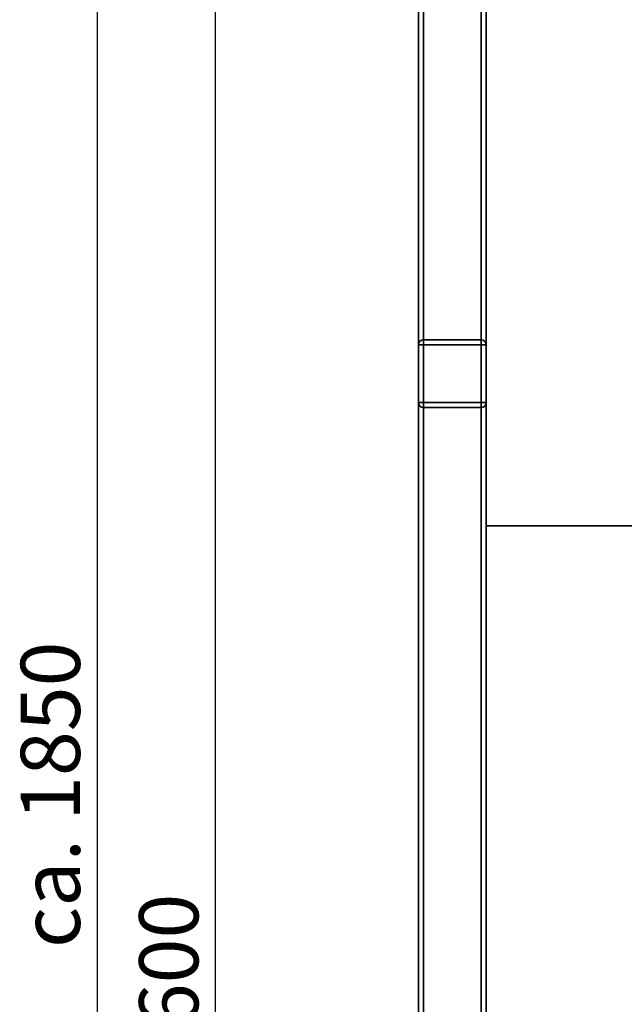
# Paper-space layout 'Blatt1' of a CAD drawing. Units: millimetres. Extents: x 0 to 5940, y 0 to 4200.
# Drawn here: x 2587 to 2945, y 2496 to 3079 of the extents above; entities that cross this region are included whole.
import ezdxf

# ---------------------------------------------------------------- set-up
doc = ezdxf.new("R2010")
doc.units = ezdxf.units.MM
doc.header["$LTSCALE"] = 10
doc.layers.add('1', color=7, linetype='Continuous')
doc.styles.add('SLDTEXTSTYLE0', font='TXT', dxfattribs={"width": 0.605})
doc.dimstyles.new('SLDDIMSTYLE0', dxfattribs={"dimtxt": 35, "dimasz": 25, "dimexe": 0, "dimexo": 0.0625, "dimgap": 8.75, "dimtad": 1, "dimdec": 1, "dimrnd": 1e-09, "dimzin": 4, "dimdsep": 46, "dimtxsty": 'SLDTEXTSTYLE0', "dimsah": 1, "dimcen": 0.09, "dimadec": 0, "dimazin": 1, "dimtfac": 1, "dimtdec": 1, "dimtofl": 0, "dimtmove": 0, "dimatfit": 3, "dimfxl": 1, "dimfrac": 2, "dimtolj": 1, "dimtzin": 12, "dimarcsym": 0})
doc.dimstyles.new('SLDDIMSTYLE1', dxfattribs={"dimtxt": 35, "dimasz": 25, "dimexe": 0, "dimexo": 0.0625, "dimgap": 8.75, "dimtad": 1, "dimdec": 1, "dimrnd": 1e-09, "dimzin": 12, "dimdsep": 46, "dimtxsty": 'SLDTEXTSTYLE0', "dimsah": 1, "dimcen": 0.09, "dimadec": 0, "dimazin": 3, "dimtfac": 1, "dimtdec": 1, "dimtofl": 0, "dimtmove": 0, "dimatfit": 3, "dimfxl": 1, "dimfrac": 2, "dimtolj": 1, "dimtzin": 12, "dimarcsym": 0})

# ---------------------------------------------------------------- blocks, each defined once
blk = doc.blocks.new('_D_2')
at = {"layer": '1'}
for p, q in [((3403.82, 3534.59), (2622.92, 3534.59)), ((2632.92, 3534.59), (2632.92, 1709.33)), ((2792.92, 1709.33), (2622.92, 1709.33))]:
    blk.add_line(p, q, dxfattribs=at)
for points in [[(2632.92, 3534.59), (2628.92, 3509.59), (2636.92, 3509.59)], [(2632.92, 1709.33), (2636.92, 1734.33), (2628.92, 1734.33)]]:
    blk.add_solid(points, dxfattribs=at)
at = {"layer": '1', "insert": (2587.8, 2529.72), "char_height": 35, "attachment_point": 1, "rotation": 90, "style": 'SLDTEXTSTYLE0'}
blk.add_mtext('ca. 1850', dxfattribs=at)
blk = doc.blocks.new('_D_4')
at = {"layer": '1'}
for p, q in [((2815.92, 3309.33), (2692.92, 3309.33)), ((2702.92, 1709.33), (2702.92, 3309.33)), ((2792.92, 1709.33), (2692.92, 1709.33))]:
    blk.add_line(p, q, dxfattribs=at)
for points in [[(2702.92, 3309.33), (2698.92, 3284.33), (2706.92, 3284.33)], [(2702.92, 1709.33), (2706.92, 1734.33), (2698.92, 1734.33)]]:
    blk.add_solid(points, dxfattribs=at)
at = {"layer": '1', "insert": (2657.8, 2455.85), "char_height": 35, "attachment_point": 1, "rotation": 90, "style": 'SLDTEXTSTYLE0'}
blk.add_mtext('1600', dxfattribs=at)

psp = doc.layouts.new('Blatt1')

# ---------------------------------------------------------------- linework, layer by layer
at = {"color": 7, "linetype": 'Continuous', "lineweight": 35}
for p, q in [((2862.92, 3379.33), (2862.92, 2779.33)), ((2822.92, 2886.33), (2822.92, 3272.33)), ((2825.92, 2889.33), (2825.92, 3269.33)), ((2859.92, 2889.33), (2859.92, 3269.33)), ((2825.92, 2889.33), (2859.92, 2889.33)), ((2825.92, 2889.33), (2825.92, 2886.33)), ((2859.92, 2889.33), (2859.92, 2886.33)), ((2822.92, 2852.33), (2822.92, 2886.33)), ((2822.92, 2886.33), (2825.92, 2886.33)), ((2825.92, 2886.33), (2825.92, 2852.33)), ((2859.92, 2886.33), (2825.92, 2886.33)), ((2859.92, 2852.33), (2859.92, 2886.33)), ((2859.92, 2886.33), (2862.92, 2886.33)), ((2822.92, 2852.33), (2825.92, 2852.33)), ((2822.92, 1764.33), (2822.92, 2852.33)), ((2825.92, 2852.33), (2825.92, 2849.33)), ((2825.92, 2852.33), (2859.92, 2852.33)), ((2859.92, 2849.33), (2825.92, 2849.33)), ((2825.92, 1764.33), (2825.92, 2849.33)), ((2859.92, 2852.33), (2859.92, 2849.33)), ((2859.92, 2852.33), (2862.92, 2852.33)), ((2859.92, 1764.33), (2859.92, 2849.33)), ((3037.92, 2779.33), (2862.92, 2779.33)), ((2862.92, 1959.33), (2862.92, 2779.33))]:
    psp.add_line(p, q, dxfattribs=at)
for centre, start, end in [((2825.92, 2886.33), 90, 180), ((2859.92, 2886.33), 0, 90), ((2825.92, 2852.33), 180, 270), ((2859.92, 2852.33), 270, 0)]:
    psp.add_arc(centre, 3, start, end, dxfattribs=at)

# ---------------------------------------------------------------- dimensions: what is measured, and where the dimension line sits
at = {"layer": '1'}
for base, p1, p2, dimstyle, picture, middle in [((2632.92, 1709.33), (3413.82, 3534.59), (2802.92, 1709.33), 'SLDDIMSTYLE0', '_D_2', (2632.92, 2621.96)), ((2702.92, 3309.33), (2802.92, 1709.33), (2825.92, 3309.33), 'SLDDIMSTYLE1', '_D_4', (2702.92, 2509.33))]:
    dim = psp.add_linear_dim(base=base, p1=p1, p2=p2, angle=90, dimstyle=dimstyle, dxfattribs=at)
    dim.commit()
    dim.dimension.update_dxf_attribs({"geometry": picture, "text_midpoint": middle, "dimtype": 160})

doc.saveas('drawing.dxf')
